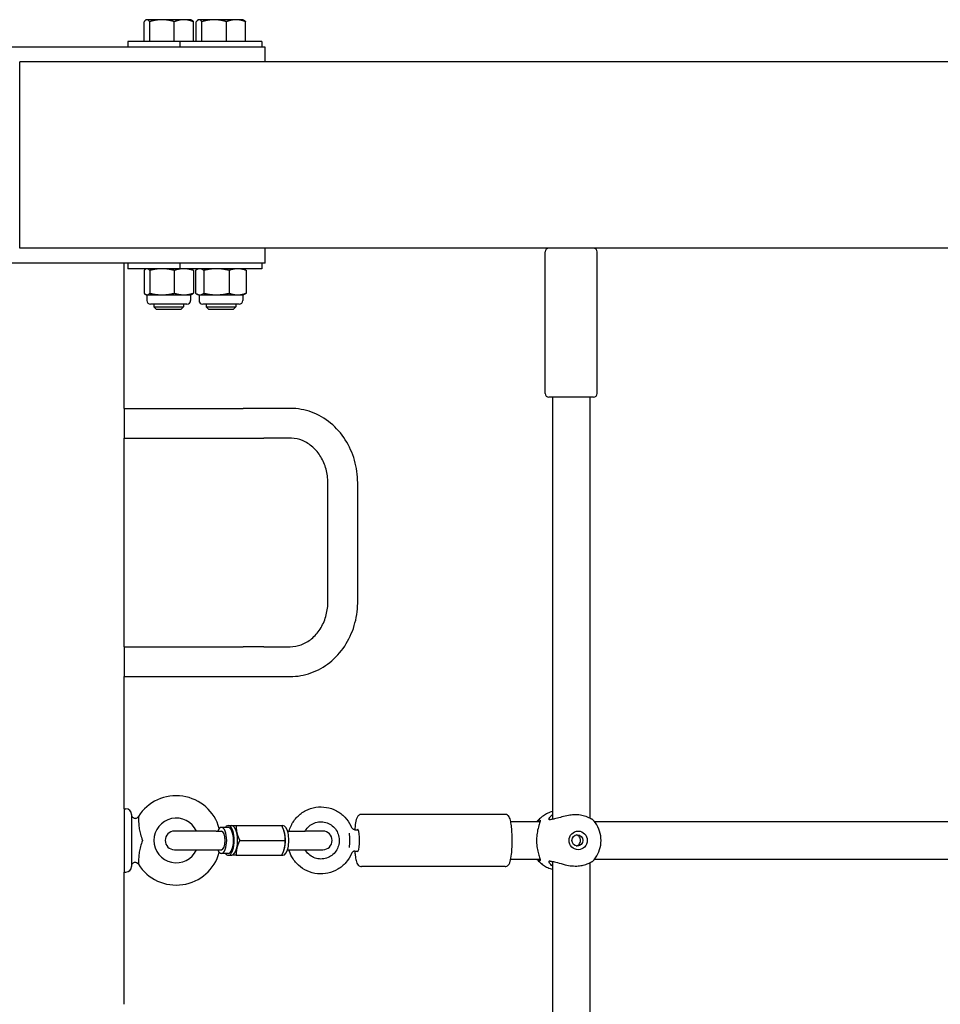
# Model space of a CAD drawing. Extents: x 0 to 1056, y 0 to 816.
# Drawn here: x 805 to 820, y 515 to 531 of the extents above; entities that cross this region are included whole.
import ezdxf

# ---------------------------------------------------------------- set-up
doc = ezdxf.new("R2010")
doc.units = 0
doc.header["$LTSCALE"] = 32
doc.header["$MEASUREMENT"] = 0
doc.layers.add('Visible (ANSI)', color=2, linetype='CONTINUOUS', lineweight=30)

msp = doc.modelspace()

# ---------------------------------------------------------------- linework, layer by layer
at = {"layer": 'Visible (ANSI)'}
for p, q in [((807.03882, 531.02316), (807.02975, 531.01793)), ((807.04767, 531.02316), (807.03882, 531.02316)), ((807.3009, 531.02316), (807.04767, 531.02316)), ((807.66704, 531.02316), (807.3009, 531.02316)), ((807.78882, 531.02316), (807.66704, 531.02316)), ((807.78882, 531.02316), (807.79788, 531.01793)), ((807.91382, 531.02316), (807.90475, 531.01793)), ((807.92267, 531.02316), (807.91382, 531.02316)), ((808.1759, 531.02316), (807.92267, 531.02316)), ((808.54204, 531.02316), (808.1759, 531.02316)), ((808.66382, 531.02316), (808.54204, 531.02316)), ((808.66382, 531.02316), (808.67288, 531.01793)), ((807.0009, 530.65916), (807.0009, 530.98967)), ((807.09444, 530.65916), (807.09444, 530.98967)), ((807.50736, 530.65916), (807.50736, 530.98967)), ((807.82673, 530.65916), (807.82673, 530.98967)), ((807.8759, 530.65916), (807.8759, 530.98967)), ((807.96944, 530.65916), (807.96944, 530.98967)), ((808.38236, 530.65916), (808.38236, 530.98967)), ((808.70173, 530.65916), (808.70173, 530.98967)), ((808.5719, 530.56416), (801.25573, 530.56416)), ((807.60132, 530.65916), (806.72632, 530.65916)), ((806.72632, 530.65916), (806.72632, 530.56416)), ((808.97632, 530.65916), (807.60132, 530.65916)), ((807.60132, 530.65916), (807.60132, 530.56416)), ((807.92267, 530.65916), (807.8759, 530.65916)), ((807.91382, 530.65916), (807.91382, 530.65916)), ((807.96944, 530.65916), (807.92267, 530.65916)), ((808.1759, 530.65916), (807.96944, 530.65916)), ((808.38236, 530.65916), (808.1759, 530.65916)), ((808.54204, 530.65916), (808.38236, 530.65916)), ((808.70173, 530.65916), (808.54204, 530.65916)), ((809.0336, 530.56416), (808.5719, 530.56416)), ((808.66382, 530.65916), (808.66382, 530.65916)), ((808.97632, 530.65916), (808.97632, 530.56416)), ((809.0336, 530.31416), (809.0336, 530.56416)), ((852.91382, 530.31416), (804.91382, 530.31416)), ((804.91382, 527.18916), (804.91382, 530.31416)), ((852.91382, 527.18916), (804.91382, 527.18916)), ((809.0336, 526.93916), (809.0336, 527.18916)), ((813.72632, 524.75166), (813.72632, 527.12666)), ((814.60132, 524.75166), (814.60132, 527.12666)), ((808.5719, 526.93916), (801.25573, 526.93916)), ((806.66382, 524.50166), (806.66382, 526.93916)), ((806.72632, 526.93916), (806.72632, 526.84416)), ((807.60132, 526.93916), (807.60132, 526.84416)), ((809.0336, 526.93916), (808.5719, 526.93916)), ((808.97632, 526.93916), (808.97632, 526.84416)), ((807.60132, 526.84416), (806.72632, 526.84416)), ((807.0009, 526.81711), (807.0009, 526.43321)), ((807.03882, 526.84416), (807.02975, 526.83993)), ((807.09444, 526.81711), (807.09444, 526.43321)), ((807.50736, 526.81711), (807.50736, 526.43321)), ((808.97632, 526.84416), (807.60132, 526.84416)), ((807.78882, 526.84416), (807.79788, 526.83993)), ((807.82673, 526.81711), (807.82673, 526.43321)), ((807.86441, 526.81711), (807.86441, 526.43321)), ((807.91382, 526.84416), (807.89325, 526.83457)), ((808.00221, 526.81711), (808.00221, 526.43321)), ((808.42662, 526.81711), (808.42662, 526.43321)), ((808.66382, 526.84416), (808.68438, 526.83457)), ((808.71322, 526.81711), (808.71322, 526.43321)), ((807.03882, 526.40616), (807.02975, 526.41039)), ((807.03882, 526.40616), (807.04767, 526.40616)), ((807.04663, 526.40616), (807.04663, 526.31241)), ((807.04767, 526.40616), (807.3009, 526.40616)), ((807.3009, 526.40616), (807.66704, 526.40616)), ((807.66704, 526.40616), (807.78882, 526.40616)), ((807.781, 526.40616), (807.781, 526.31241)), ((807.78882, 526.40616), (807.79788, 526.41039)), ((807.91382, 526.40616), (807.89325, 526.41575)), ((807.91382, 526.40616), (807.93331, 526.40616)), ((807.92163, 526.40616), (807.92163, 526.31241)), ((807.93331, 526.40616), (808.21442, 526.40616)), ((808.21442, 526.40616), (808.56992, 526.40616)), ((808.56992, 526.40616), (808.66382, 526.40616)), ((808.656, 526.40616), (808.656, 526.31241)), ((808.66382, 526.40616), (808.68438, 526.41575)), ((807.7185, 526.24991), (807.10913, 526.24991)), ((807.16382, 526.24991), (807.16382, 526.20493)), ((807.66382, 526.24991), (807.66382, 526.20493)), ((808.5935, 526.24991), (807.98413, 526.24991)), ((808.03882, 526.24991), (808.03882, 526.20493)), ((808.53882, 526.24991), (808.53882, 526.20493)), ((807.16382, 526.20493), (807.66382, 526.20493)), ((807.211, 526.15916), (807.16382, 526.20493)), ((807.61663, 526.15916), (807.211, 526.15916)), ((807.61663, 526.15916), (807.66382, 526.20493)), ((808.03882, 526.20493), (808.53882, 526.20493)), ((808.086, 526.15916), (808.03882, 526.20493)), ((808.49163, 526.15916), (808.086, 526.15916)), ((808.49163, 526.15916), (808.53882, 526.20493)), ((814.53882, 524.68916), (813.78882, 524.68916)), ((813.85132, 524.68916), (813.85132, 517.60617)), ((814.47632, 524.68916), (814.47632, 517.62511)), ((806.66382, 524.50166), (806.66382, 524.00166)), ((806.66382, 524.50166), (808.66382, 524.50166)), ((809.0094, 524.50166), (808.66382, 524.50166)), ((809.45058, 524.50166), (809.0094, 524.50166)), ((806.66382, 520.50166), (806.66382, 524.00166)), ((806.66382, 524.00166), (808.66382, 524.00166)), ((808.66382, 524.00166), (809.0094, 524.00166)), ((809.45058, 524.00166), (809.0094, 524.00166)), ((810.08293, 521.25166), (810.08293, 523.25166)), ((810.58293, 521.25166), (810.58293, 523.25166)), ((806.66382, 520.50166), (806.66382, 520.00166)), ((806.66382, 520.50166), (808.66382, 520.50166)), ((809.0094, 520.50166), (808.66382, 520.50166)), ((809.0094, 520.50166), (809.45058, 520.50166)), ((806.66382, 517.78291), (806.66382, 520.00166)), ((806.66382, 520.00166), (808.66382, 520.00166)), ((808.66382, 520.00166), (809.0094, 520.00166)), ((809.0094, 520.00166), (809.45058, 520.00166)), ((806.66382, 517.78291), (806.66382, 516.72041)), ((806.66382, 517.78291), (806.69507, 517.78291)), ((806.66382, 517.78291), (806.66382, 516.72041)), ((806.66382, 517.78291), (806.69507, 517.78291)), ((806.78882, 517.68916), (806.78882, 516.81416)), ((806.78882, 517.68916), (806.78882, 516.81416)), ((813.05528, 517.68916), (810.64582, 517.68916)), ((808.41202, 517.47041), (808.29756, 517.47041)), ((808.41202, 517.50166), (808.46925, 517.50166)), ((808.54771, 517.50166), (809.30802, 517.50166)), ((809.30802, 517.50166), (809.32768, 517.50166)), ((813.64139, 517.56416), (813.15055, 517.56416)), ((824.77674, 517.56416), (814.55645, 517.56416)), ((808.21172, 517.40791), (807.51074, 517.40791)), ((808.21172, 517.40791), (808.29756, 517.40791)), ((809.34686, 517.41405), (809.3459, 517.41682)), ((809.40612, 517.40791), (809.69967, 517.40791)), ((809.9987, 517.40791), (809.69967, 517.40791)), ((810.53564, 517.43166), (810.59198, 517.43166)), ((808.60573, 517.25166), (809.36604, 517.25166)), ((807.51074, 517.09541), (808.21172, 517.09541)), ((808.21172, 517.09541), (808.29756, 517.09541)), ((808.41202, 517.03291), (808.29756, 517.03291)), ((808.41202, 517.00166), (808.46925, 517.00166)), ((808.54771, 517.00166), (809.30802, 517.00166)), ((809.30802, 517.00166), (809.32768, 517.00166)), ((809.34686, 517.08927), (809.3459, 517.0865)), ((809.40612, 517.09541), (809.69967, 517.09541)), ((809.69967, 517.09541), (809.9987, 517.09541)), ((810.53564, 517.07166), (810.59198, 517.07166)), ((813.05528, 516.81416), (810.64582, 516.81416)), ((813.15055, 516.93916), (813.64139, 516.93916)), ((813.85132, 516.89716), (813.85132, 507.60617)), ((814.47632, 516.87821), (814.47632, 507.62511)), ((814.55645, 516.93916), (824.77674, 516.93916)), ((806.66382, 514.50166), (806.66382, 516.72041)), ((806.66382, 516.72041), (806.69507, 516.72041)), ((806.66382, 516.72041), (806.69507, 516.72041))]:
    msp.add_line(p, q, dxfattribs=at)
for centre, radius, start, end in [((813.78882, 527.12666), 0.0625, 90, 180), ((814.53882, 527.12666), 0.0625, 0, 90), ((807.10913, 526.31241), 0.0625, 180, 270), ((807.7185, 526.31241), 0.0625, 270, 0), ((807.98413, 526.31241), 0.0625, 180, 270), ((808.5935, 526.31241), 0.0625, 270, 0), ((813.78882, 524.75166), 0.0625, 180, 270), ((814.53882, 524.75166), 0.0625, 270, 0), ((807.53882, 517.25166), 0.75, 15.44667, 147.795772), ((807.53882, 517.25166), 0.75, 15.44667, 147.795772), ((806.69507, 517.68916), 0.09375, 0, 90), ((806.69507, 517.68916), 0.09375, 0, 90), ((807.53882, 517.25166), 0.375, 24.624318, 335.375682), ((807.53882, 517.25166), 0.375, 24.624318, 335.375682), ((807.51074, 517.25166), 0.15625, 90, 270), ((809.9987, 517.25166), 0.15625, 270, 90), ((807.53882, 517.25166), 0.75, 212.204228, 344.55333), ((807.53882, 517.25166), 0.75, 212.204228, 344.55333), ((806.69507, 516.81416), 0.09375, 270, 0), ((806.69507, 516.81416), 0.09375, 270, 0)]:
    msp.add_arc(centre, radius, start, end, dxfattribs=at)
for centre, major_axis, ratio, start_param, end_param in [((808.29756, 517.25166), (0, 0.21875), 0.40194778, 2.36639928, 7.05837868), ((808.41202, 517.25166), (0, -0.25), 0.40194778, 5.7778248, 9.93013847), ((808.41202, 517.25166), (0, -0.21875), 0.40194778, 0, 3.14159265), ((808.46925, 517.25166), (0, 0.25), 0.40194778, 5.23598776, 6.28318531), ((809.32768, 517.25166), (0, 0.25), 0.40194778, 3.14159265, 6.28318531), ((810.58404, 517.25166), (0, 0.1875), 0.15126082, 2.85779854, 6.56697942), ((808.29756, 517.25166), (0, -0.15625), 0.40194778, 0, 3.14159265), ((808.46925, 517.25166), (0, -0.25), 0.40194778, 1.04719755, 2.0943951), ((809.27045, 517.25166), (0, -0.25), 0.40194778, 2.0943951, 2.27779142), ((809.27045, 517.25166), (0, -0.25), 0.40194778, 1.04719755, 2.0943951), ((810.42341, 517.25166), (0, -0.18), 0.15126082, 0.83601178, 2.30558088), ((808.46925, 517.25166), (0, -0.25), 0.40194778, 0, 1.04719755), ((809.27045, 517.25166), (0, -0.25), 0.40194778, 0.86380123, 1.04719755)]:
    msp.add_ellipse(centre, major_axis=major_axis, ratio=ratio, start_param=start_param, end_param=end_param, dxfattribs=at)
for centre, major_axis in [((814.28182, 517.25166), (0, 0.15625)), ((814.2687, 517.25166), (0, 0.09375))]:
    msp.add_ellipse(centre, major_axis=major_axis, ratio=0.97774928, dxfattribs=at)
for points, weights in [([(807.04767, 531.02316), (807.02596, 531.02316), (807.0009, 530.98967)], [1, 1.0379548493, 1]), ([(807.09444, 530.98967), (807.06938, 531.02316), (807.04767, 531.02316)], [1, 1.0379548493, 1]), ([(807.3009, 531.02316), (807.20508, 531.02316), (807.09444, 530.98967)], [1, 1.0379548493, 1]), ([(807.50736, 530.98967), (807.39672, 531.02316), (807.3009, 531.02316)], [1, 1.0379548493, 1]), ([(807.66704, 531.02316), (807.59293, 531.02316), (807.50736, 530.98967)], [1, 1.0379548493, 1]), ([(807.82673, 530.98967), (807.74116, 531.02316), (807.66704, 531.02316)], [1, 1.0379548493, 1]), ([(807.79788, 531.01793), (807.81144, 531.0101), (807.82673, 530.98967)], [1.0182023556, 1.02281263189, 1]), ([(807.92267, 531.02316), (807.90096, 531.02316), (807.8759, 530.98967)], [1, 1.0379548493, 1]), ([(807.96944, 530.98967), (807.94438, 531.02316), (807.92267, 531.02316)], [1, 1.0379548493, 1]), ([(808.1759, 531.02316), (808.08008, 531.02316), (807.96944, 530.98967)], [1, 1.0379548493, 1]), ([(808.38236, 530.98967), (808.27172, 531.02316), (808.1759, 531.02316)], [1, 1.0379548493, 1]), ([(808.54204, 531.02316), (808.46793, 531.02316), (808.38236, 530.98967)], [1, 1.0379548493, 1]), ([(808.70173, 530.98967), (808.61616, 531.02316), (808.54204, 531.02316)], [1, 1.0379548493, 1]), ([(808.67288, 531.01793), (808.68644, 531.0101), (808.70173, 530.98967)], [1.0182023556, 1.02281263189, 1]), ([(807.04767, 526.84416), (807.02596, 526.84416), (807.0009, 526.81711)], [1, 1.0379548493, 1]), ([(807.09444, 526.81711), (807.06938, 526.84416), (807.04767, 526.84416)], [1, 1.0379548493, 1]), ([(807.3009, 526.84416), (807.20508, 526.84416), (807.09444, 526.81711)], [1, 1.0379548493, 1]), ([(807.50736, 526.81711), (807.39672, 526.84416), (807.3009, 526.84416)], [1, 1.0379548493, 1]), ([(807.66704, 526.84416), (807.59293, 526.84416), (807.50736, 526.81711)], [1, 1.0379548493, 1]), ([(807.82673, 526.81711), (807.74116, 526.84416), (807.66704, 526.84416)], [1, 1.0379548493, 1]), ([(807.79788, 526.83993), (807.81144, 526.83361), (807.82673, 526.81711)], [1.0182023556, 1.02281263189, 1]), ([(807.93331, 526.84416), (807.90134, 526.84416), (807.86441, 526.81711)], [1, 1.0379548493, 1]), ([(808.00221, 526.81711), (807.96529, 526.84416), (807.93331, 526.84416)], [1, 1.0379548493, 1]), ([(808.21442, 526.84416), (808.11593, 526.84416), (808.00221, 526.81711)], [1, 1.0379548493, 1]), ([(808.42662, 526.81711), (808.3129, 526.84416), (808.21442, 526.84416)], [1, 1.0379548493, 1]), ([(808.56992, 526.84416), (808.50341, 526.84416), (808.42662, 526.81711)], [1, 1.0379548493, 1]), ([(808.71322, 526.81711), (808.63643, 526.84416), (808.56992, 526.84416)], [1, 1.0379548493, 1]), ([(808.68438, 526.83457), (808.69815, 526.82815), (808.71322, 526.81711)], [1.01820617086, 1.01515166843, 1]), ([(807.0009, 526.43321), (807.02596, 526.40616), (807.04767, 526.40616)], [1, 1.0379548493, 1]), ([(807.04767, 526.40616), (807.06938, 526.40616), (807.09444, 526.43321)], [1, 1.0379548493, 1]), ([(807.09444, 526.43321), (807.20508, 526.40616), (807.3009, 526.40616)], [1, 1.0379548493, 1]), ([(807.3009, 526.40616), (807.39672, 526.40616), (807.50736, 526.43321)], [1, 1.0379548493, 1]), ([(807.50736, 526.43321), (807.59293, 526.40616), (807.66704, 526.40616)], [1, 1.0379548493, 1]), ([(807.66704, 526.40616), (807.74116, 526.40616), (807.82673, 526.43321)], [1, 1.0379548493, 1]), ([(807.82673, 526.43321), (807.81144, 526.41671), (807.79788, 526.41039)], [1, 1.02281263189, 1.0182023556]), ([(807.86441, 526.43321), (807.90134, 526.40616), (807.93331, 526.40616)], [1, 1.0379548493, 1]), ([(807.93331, 526.40616), (807.96529, 526.40616), (808.00221, 526.43321)], [1, 1.0379548493, 1]), ([(808.00221, 526.43321), (808.11593, 526.40616), (808.21442, 526.40616)], [1, 1.0379548493, 1]), ([(808.21442, 526.40616), (808.3129, 526.40616), (808.42662, 526.43321)], [1, 1.0379548493, 1]), ([(808.42662, 526.43321), (808.50341, 526.40616), (808.56992, 526.40616)], [1, 1.0379548493, 1]), ([(808.56992, 526.40616), (808.63643, 526.40616), (808.71322, 526.43321)], [1, 1.0379548493, 1]), ([(808.71322, 526.43321), (808.69815, 526.42217), (808.68438, 526.41575)], [1, 1.01515166843, 1.01820617086]), ([(808.46925, 517.50166), (808.49617, 517.50166), (808.54771, 517.50166)], [1, 1.0379548493, 1]), ([(808.54771, 517.50166), (808.54281, 517.43467), (808.55627, 517.37666)], [1, 1.0379548493, 1]), ([(809.35748, 517.37666), (809.34401, 517.43467), (809.30802, 517.50166)], [1, 1.0379548493, 1]), ([(808.55627, 517.37666), (808.56974, 517.31865), (808.60573, 517.25166)], [1, 1.0379548493, 1]), ([(809.36604, 517.25166), (809.37094, 517.31865), (809.35748, 517.37666)], [1, 1.0379548493, 1]), ([(808.55627, 517.12666), (808.54281, 517.06865), (808.54771, 517.00166)], [1, 1.0379548493, 1]), ([(808.60573, 517.25166), (808.56974, 517.18467), (808.55627, 517.12666)], [1, 1.0379548493, 1]), ([(809.30802, 517.00166), (809.34401, 517.06865), (809.35748, 517.12666)], [1, 1.0379548493, 1]), ([(809.35748, 517.12666), (809.37094, 517.18467), (809.36604, 517.25166)], [1, 1.0379548493, 1]), ([(808.54771, 517.00166), (808.49617, 517.00166), (808.46925, 517.00166)], [1, 1.0379548493, 1])]:
    msp.add_rational_spline(points, weights, degree=2, dxfattribs=at)
for points, knots in [([(810.58293, 523.25166), (810.58293, 523.37948), (810.56512, 523.5073), (810.49501, 523.75186), (810.4427, 523.86859), (810.30707, 524.08015), (810.22374, 524.17495), (810.03252, 524.3324), (809.92462, 524.39497), (809.6967, 524.4789), (809.57701, 524.50088), (809.45494, 524.50165), (809.45276, 524.50166), (809.45058, 524.50166)], [4.71238898, 4.71238898, 4.71238898, 4.71238898, 5.02654825, 5.02654825, 5.34070751, 5.34070751, 5.65486678, 5.65486678, 5.96902604, 5.96902604, 6.27757889, 6.27757889, 6.28318531, 6.28318531, 6.28318531, 6.28318531]), ([(810.08293, 523.25166), (810.08293, 523.32942), (810.07255, 523.40716), (810.03232, 523.55489), (810.00241, 523.62481), (809.92635, 523.75077), (809.87996, 523.80649), (809.77576, 523.89891), (809.71777, 523.93513), (809.59723, 523.98497), (809.53468, 523.99869), (809.46485, 524.00152), (809.45771, 524.00166), (809.45058, 524.00166)], [4.71238898, 4.71238898, 4.71238898, 4.71238898, 5.01169118, 5.01169118, 5.31251848, 5.31251848, 5.61914452, 5.61914452, 5.93330378, 5.93330378, 6.24746305, 6.24746305, 6.28318531, 6.28318531, 6.28318531, 6.28318531]), ([(809.45058, 520.00166), (809.5689, 520.00166), (809.68715, 520.02232), (809.91226, 520.10249), (810.01889, 520.16241), (810.21068, 520.31525), (810.29541, 520.40869), (810.43406, 520.61806), (810.48801, 520.73397), (810.5615, 520.97741), (810.58106, 521.10493), (810.58289, 521.23905), (810.58293, 521.24535), (810.58293, 521.25166)], [3.14159265, 3.14159265, 3.14159265, 3.14159265, 3.44608568, 3.44608568, 3.75440984, 3.75440984, 4.06856911, 4.06856911, 4.38272837, 4.38272837, 4.69688764, 4.69688764, 4.71238898, 4.71238898, 4.71238898, 4.71238898]), ([(809.45058, 520.50166), (809.51331, 520.50166), (809.57608, 520.51283), (809.69762, 520.55758), (809.7564, 520.59126), (809.8642, 520.68002), (809.91314, 520.73514), (809.9939, 520.86111), (810.026, 520.93157), (810.06957, 521.08017), (810.08144, 521.15806), (810.08289, 521.2414), (810.08293, 521.24653), (810.08293, 521.25166)], [3.14159265, 3.14159265, 3.14159265, 3.14159265, 3.45575192, 3.45575192, 3.76991118, 3.76991118, 4.08407045, 4.08407045, 4.39156258, 4.39156258, 4.69263423, 4.69263423, 4.71238898, 4.71238898, 4.71238898, 4.71238898]), ([(809.43071, 517.40791), (809.43965, 517.43913), (809.45129, 517.46957), (809.4916, 517.55275), (809.52641, 517.60248), (809.60979, 517.68829), (809.6583, 517.72439), (809.76409, 517.77929), (809.82131, 517.79812), (809.93869, 517.81666), (809.99881, 517.81638), (810.11591, 517.79681), (810.17287, 517.77751), (810.27796, 517.72184), (810.32605, 517.68545), (810.40856, 517.59924), (810.44292, 517.54939), (810.47282, 517.48663), (810.47677, 517.47777), (810.48049, 517.4688)], [6.56535001, 6.56535001, 6.56535001, 6.56535001, 6.73905803, 6.73905803, 7.05995867, 7.05995867, 7.38000435, 7.38000435, 7.69916243, 7.69916243, 8.01776254, 8.01776254, 8.3363712, 8.3363712, 8.65554988, 8.65554988, 8.97561753, 8.97561753, 9.02754566, 9.02754566, 9.02754566, 9.02754566]), ([(806.78882, 517.68467), (806.78882, 517.68199), (806.78899, 517.6793), (806.79021, 517.66992), (806.79221, 517.66326), (806.79817, 517.6511), (806.8022, 517.64543), (806.81174, 517.63582), (806.81738, 517.63175), (806.8295, 517.62571), (806.83615, 517.62367), (806.84956, 517.62183), (806.85651, 517.62202), (806.86981, 517.62459), (806.87633, 517.627), (806.88818, 517.63374), (806.89365, 517.63818), (806.9004, 517.64584), (806.90242, 517.64854), (806.9042, 517.65136)], [0, 0, 0, 0, 0.020464931, 0.020464931, 0.072067053, 0.072067053, 0.123669175, 0.123669175, 0.175271298, 0.175271298, 0.226873386, 0.226873386, 0.278476437, 0.278476437, 0.330052895, 0.330052895, 0.382359283, 0.382359283, 0.407838895, 0.407838895, 0.407838895, 0.407838895]), ([(806.78882, 517.68467), (806.78882, 517.68199), (806.78899, 517.6793), (806.79021, 517.66992), (806.79221, 517.66326), (806.79817, 517.6511), (806.8022, 517.64543), (806.81174, 517.63582), (806.81738, 517.63175), (806.8295, 517.62571), (806.83615, 517.62367), (806.84956, 517.62183), (806.85651, 517.62202), (806.86981, 517.62459), (806.87633, 517.627), (806.88818, 517.63374), (806.89365, 517.63818), (806.9004, 517.64584), (806.90242, 517.64854), (806.9042, 517.65136)], [0, 0, 0, 0, 0.020464931, 0.020464931, 0.072067053, 0.072067053, 0.123669175, 0.123669175, 0.175271298, 0.175271298, 0.226873386, 0.226873386, 0.278476437, 0.278476437, 0.330052895, 0.330052895, 0.382359283, 0.382359283, 0.407838895, 0.407838895, 0.407838895, 0.407838895]), ([(806.9042, 517.65136), (806.90422, 517.6514), (806.90425, 517.65144), (806.90453, 517.65185), (806.90476, 517.652), (806.90562, 517.65161), (806.90592, 517.64873), (806.90629, 517.63801), (806.9063, 517.62882), (806.90668, 517.59733), (806.90721, 517.57084), (806.91163, 517.50848), (806.91488, 517.47781), (806.92855, 517.39017), (806.9445, 517.32222), (806.97606, 517.25222), (806.97619, 517.25194), (806.97632, 517.25166)], [-0.002316133, -0.002316133, -0.002316133, -0.002316133, 0, 0, 0.026969301, 0.026969301, 0.116439931, 0.116439931, 0.227450146, 0.227450146, 0.398277926, 0.398277926, 0.543565343, 0.543565343, 0.816107232, 0.816107232, 0.817193169, 0.817193169, 0.817193169, 0.817193169]), ([(806.9042, 517.65136), (806.90422, 517.6514), (806.90425, 517.65144), (806.90453, 517.65185), (806.90476, 517.652), (806.90562, 517.65161), (806.90592, 517.64873), (806.90629, 517.63801), (806.9063, 517.62882), (806.90668, 517.59733), (806.90721, 517.57084), (806.91163, 517.50848), (806.91488, 517.47781), (806.92855, 517.39017), (806.9445, 517.32222), (806.97606, 517.25222), (806.97619, 517.25194), (806.97632, 517.25166)], [-0.002316133, -0.002316133, -0.002316133, -0.002316133, 0, 0, 0.026969301, 0.026969301, 0.116439931, 0.116439931, 0.227450146, 0.227450146, 0.398277926, 0.398277926, 0.543565343, 0.543565343, 0.816107233, 0.816107233, 0.81719317, 0.81719317, 0.81719317, 0.81719317]), ([(810.64582, 517.68916), (810.63617, 517.68916), (810.62664, 517.68705), (810.60975, 517.68016), (810.60275, 517.67528), (810.58931, 517.66354), (810.58422, 517.6567), (810.57014, 517.63464), (810.56497, 517.61993), (810.55039, 517.57043), (810.54347, 517.52971), (810.53629, 517.46535), (810.53473, 517.44883), (810.53336, 517.43171)], [1.57079633, 1.57079633, 1.57079633, 1.57079633, 1.63244677, 1.63244677, 1.70218825, 1.70218825, 1.80348839, 1.80348839, 2.045178, 2.045178, 2.50634683, 2.50634683, 2.65586477, 2.65586477, 2.65586477, 2.65586477]), ([(813.05528, 516.81416), (813.06493, 516.81416), (813.07446, 516.81627), (813.09136, 516.82317), (813.09835, 516.82804), (813.11179, 516.83978), (813.11688, 516.84663), (813.13096, 516.86869), (813.13613, 516.88339), (813.15071, 516.93289), (813.15763, 516.97362), (813.16704, 517.05804), (813.17005, 517.09782), (813.17385, 517.1802), (813.17469, 517.22264), (813.17425, 517.30686), (813.17298, 517.34863), (813.16843, 517.42797), (813.16514, 517.46549), (813.15655, 517.53385), (813.15127, 517.56424), (813.1407, 517.60559), (813.13633, 517.61948), (813.12571, 517.64306), (813.12051, 517.65316), (813.1063, 517.66853), (813.10139, 517.67303), (813.08667, 517.68262), (813.07538, 517.68745), (813.0602, 517.68903), (813.05774, 517.68916), (813.05528, 517.68916)], [4.71238898, 4.71238898, 4.71238898, 4.71238898, 4.77403942, 4.77403942, 4.8437809, 4.8437809, 4.94508105, 4.94508105, 5.18677066, 5.18677066, 5.64793948, 5.64793948, 5.98784283, 5.98784283, 6.31753328, 6.31753328, 6.64543157, 6.64543157, 6.97616668, 6.97616668, 7.31982444, 7.31982444, 7.52982894, 7.52982894, 7.69190529, 7.69190529, 7.7556943, 7.7556943, 7.83826279, 7.83826279, 7.85398163, 7.85398163, 7.85398163, 7.85398163]), ([(813.85132, 517.73613), (813.83694, 517.73242), (813.82273, 517.72805), (813.78239, 517.71363), (813.75685, 517.70194), (813.70816, 517.67445), (813.68502, 517.65863), (813.64175, 517.62338), (813.62163, 517.60394), (813.60329, 517.58297)], [3.388793416, 3.388793416, 3.388793416, 3.388793416, 3.477944705, 3.477944705, 3.646120731, 3.646120731, 3.814296756, 3.814296756, 3.982472782, 3.982472782, 3.982472782, 3.982472782]), ([(813.82012, 517.60037), (813.81455, 517.59803), (813.80977, 517.59651), (813.8024, 517.59536), (813.79962, 517.59549), (813.7947, 517.5973), (813.79297, 517.59938), (813.79046, 517.60992), (813.79508, 517.62321), (813.81539, 517.65297), (813.83071, 517.66943), (813.85132, 517.68509)], [0.00049877, 0.00049877, 0.00049877, 0.00049877, 0.12415121, 0.12415121, 0.22984222, 0.22984222, 0.36473504, 0.36473504, 0.70334933, 0.70334933, 1.02483466, 1.02483466, 1.02483466, 1.02483466]), ([(814.5177, 517.60598), (814.5145, 517.60664), (814.51013, 517.6084), (814.49788, 517.61417), (814.48947, 517.61856), (814.45739, 517.63456), (814.42726, 517.64855), (814.36117, 517.66831), (814.32865, 517.67518), (814.2755, 517.68045), (814.25773, 517.68139), (814.22193, 517.68161), (814.20413, 517.68095), (814.15477, 517.67711), (814.12361, 517.67246), (814.05432, 517.65848), (814.01736, 517.64831), (813.94722, 517.62785), (813.91429, 517.61759), (813.87838, 517.6099), (813.87134, 517.60861), (813.85908, 517.60686), (813.85377, 517.6063), (813.84868, 517.60598)], [0.00052472, 0.00052472, 0.00052472, 0.00052472, 0.14696201, 0.14696201, 0.32494389, 0.32494389, 0.7153739, 0.7153739, 1.01194927, 1.01194927, 1.15394378, 1.15394378, 1.29080104, 1.29080104, 1.53080678, 1.53080678, 1.83993377, 1.83993377, 2.17087714, 2.17087714, 2.25581491, 2.25581491, 2.32546393, 2.32546393, 2.32546393, 2.32546393]), ([(809.69996, 517.40791), (809.70573, 517.41806), (809.71205, 517.42787), (809.73834, 517.46405), (809.76199, 517.48758), (809.81545, 517.52604), (809.84529, 517.54089), (809.90819, 517.56036), (809.94125, 517.56492), (810.00718, 517.56319), (810.04004, 517.55688), (810.10209, 517.53399), (810.13128, 517.51745), (810.18291, 517.47587), (810.20539, 517.45089), (810.24136, 517.39508), (810.2549, 517.3643), (810.27174, 517.30007), (810.27508, 517.26664), (810.27129, 517.20045), (810.26418, 517.16769), (810.24023, 517.10605), (810.22338, 517.07718), (810.18159, 517.02616), (810.15662, 517.00405), (810.10101, 516.9688), (810.07034, 516.95573), (810.00638, 516.94003), (809.97309, 516.93745), (809.90735, 516.94312), (809.87491, 516.95138), (809.8143, 516.97793), (809.78613, 516.99617), (809.73718, 517.04059), (809.71631, 517.06664), (809.69996, 517.09541)], [0.5216008, 0.5216008, 0.5216008, 0.5216008, 0.63382601, 0.63382601, 0.95271758, 0.95271758, 1.27380957, 1.27380957, 1.59677358, 1.59677358, 1.92039836, 1.92039836, 2.24311927, 2.24311927, 2.56383464, 2.56383464, 2.88237289, 2.88237289, 3.19939363, 3.19939363, 3.51602057, 3.51602057, 3.83347731, 3.83347731, 4.15275265, 4.15275265, 4.4742394, 4.4742394, 4.79743514, 4.79743514, 5.12100859, 5.12100859, 5.44342088, 5.44342088, 5.76158451, 5.76158451, 5.76158451, 5.76158451]), ([(810.53564, 517.43166), (810.53291, 517.43166), (810.52973, 517.43185), (810.52242, 517.43307), (810.51827, 517.43412), (810.50941, 517.43765), (810.50471, 517.44017), (810.49582, 517.44677), (810.49168, 517.45085), (810.48493, 517.45966), (810.48233, 517.46436), (810.48049, 517.4688)], [4.2581157434, 4.2581157434, 4.2581157434, 4.2581157434, 4.2714276617, 4.2714276617, 4.2847395801, 4.2847395801, 4.2980514984, 4.2980514984, 4.3113634168, 4.3113634168, 4.3246753351, 4.3246753351, 4.3246753351, 4.3246753351]), ([(813.61479, 517.59125), (813.62059, 517.5936), (813.6256, 517.595), (813.63348, 517.59581), (813.63648, 517.59539), (813.64188, 517.59251), (813.64357, 517.58931), (813.6451, 517.57272), (813.63807, 517.55135), (813.62032, 517.49514), (813.61007, 517.46181), (813.59478, 517.39093), (813.58915, 517.35625), (813.58465, 517.30285), (813.58376, 517.28662), (813.58324, 517.26402), (813.58316, 517.25784), (813.58316, 517.25166)], [0.00049662, 0.00049662, 0.00049662, 0.00049662, 0.13636195, 0.13636195, 0.25950804, 0.25950804, 0.43069244, 0.43069244, 0.86543156, 0.86543156, 1.2477785, 1.2477785, 1.54563406, 1.54563406, 1.67207345, 1.67207345, 1.71962627, 1.71962627, 1.71962627, 1.71962627]), ([(813.59843, 517.57596), (813.60047, 517.57966), (813.60286, 517.5828), (813.60832, 517.58791), (813.61139, 517.58987), (813.61479, 517.59125)], [0.000145682, 0.000145682, 0.000145682, 0.000145682, 0.080212337, 0.080212337, 0.159782723, 0.159782723, 0.159782723, 0.159782723]), ([(813.84868, 517.60598), (813.84291, 517.60563), (813.83765, 517.60501), (813.82806, 517.60316), (813.82378, 517.60192), (813.82012, 517.60037)], [0.000146813, 0.000146813, 0.000146813, 0.000146813, 0.079215351, 0.079215351, 0.160736274, 0.160736274, 0.160736274, 0.160736274]), ([(814.52069, 516.8987), (814.55742, 516.93597), (814.58814, 516.979), (814.63487, 517.07226), (814.65089, 517.12247), (814.6669, 517.22534), (814.6669, 517.27798), (814.65089, 517.38085), (814.63487, 517.43106), (814.58814, 517.52432), (814.55742, 517.56735), (814.52069, 517.60462)], [0.78142691, 0.78142691, 0.78142691, 0.78142691, 1.09717468, 1.09717468, 1.41292244, 1.41292244, 1.72867021, 1.72867021, 2.04441798, 2.04441798, 2.36016575, 2.36016575, 2.36016575, 2.36016575]), ([(814.25028, 517.15985), (814.25591, 517.16104), (814.26146, 517.16278), (814.27776, 517.16988), (814.28764, 517.17708), (814.30312, 517.19366), (814.30977, 517.20415), (814.31859, 517.22723), (814.32076, 517.23981), (814.32076, 517.26351), (814.31859, 517.27609), (814.30977, 517.29917), (814.30312, 517.30967), (814.28764, 517.32624), (814.27776, 517.33344), (814.26146, 517.34054), (814.25591, 517.34228), (814.25028, 517.34348)], [0.407942424, 0.407942424, 0.407942424, 0.407942424, 0.451260871, 0.451260871, 0.541503913, 0.541503913, 0.631769786, 0.631769786, 0.722035659, 0.722035659, 0.812301533, 0.812301533, 0.902567406, 0.902567406, 0.992810447, 0.992810447, 1.036128894, 1.036128894, 1.036128894, 1.036128894]), ([(806.97632, 517.25166), (806.97619, 517.25138), (806.97606, 517.25111), (806.9445, 517.1811), (806.92855, 517.11315), (806.91488, 517.02551), (806.91163, 516.99485), (806.90721, 516.93249), (806.90668, 516.906), (806.9063, 516.8745), (806.90629, 516.86531), (806.90592, 516.85459), (806.90562, 516.85171), (806.90476, 516.85133), (806.90453, 516.85147), (806.90425, 516.85189), (806.90422, 516.85192), (806.9042, 516.85196)], [-0.0023224, -0.0023224, -0.0023224, -0.0023224, 0, 0, 0.58286165, 0.58286165, 0.89357522, 0.89357522, 1.25890974, 1.25890974, 1.49631764, 1.49631764, 1.6876607, 1.6876607, 1.7453376, 1.7453376, 1.75029091, 1.75029091, 1.75029091, 1.75029091]), ([(806.97632, 517.25166), (806.97619, 517.25138), (806.97606, 517.25111), (806.9445, 517.1811), (806.92855, 517.11315), (806.91488, 517.02551), (806.91163, 516.99485), (806.90721, 516.93249), (806.90668, 516.906), (806.9063, 516.8745), (806.90629, 516.86531), (806.90592, 516.85459), (806.90562, 516.85171), (806.90476, 516.85133), (806.90453, 516.85147), (806.90425, 516.85189), (806.90422, 516.85192), (806.9042, 516.85196)], [-0.0023224, -0.0023224, -0.0023224, -0.0023224, 0, 0, 0.58286165, 0.58286165, 0.89357522, 0.89357522, 1.25890974, 1.25890974, 1.49631764, 1.49631764, 1.6876607, 1.6876607, 1.7453376, 1.7453376, 1.75029091, 1.75029091, 1.75029091, 1.75029091]), ([(813.58316, 517.25166), (813.58316, 517.24434), (813.58326, 517.23702), (813.58393, 517.21269), (813.58494, 517.1959), (813.59001, 517.14009), (813.59627, 517.10396), (813.61106, 517.039), (813.61956, 517.01073), (813.63633, 516.95733), (813.64385, 516.93522), (813.64422, 516.91625), (813.64294, 516.9122), (813.63793, 516.90837), (813.63514, 516.90765), (813.62794, 516.90789), (813.62354, 516.90887), (813.61723, 516.91111), (813.61603, 516.91157), (813.61479, 516.91207)], [1.71962627, 1.71962627, 1.71962627, 1.71962627, 1.77593559, 1.77593559, 1.90718038, 1.90718038, 2.22177019, 2.22177019, 2.54716278, 2.54716278, 2.97101525, 2.97101525, 3.15674367, 3.15674367, 3.28297698, 3.28297698, 3.41062119, 3.41062119, 3.43969819, 3.43969819, 3.43969819, 3.43969819]), ([(810.48049, 517.03452), (810.45751, 516.9791), (810.42563, 516.92739), (810.34736, 516.83679), (810.30101, 516.79789), (810.19856, 516.73683), (810.14251, 516.71466), (810.02638, 516.68925), (809.96633, 516.68598), (809.84828, 516.69864), (809.7903, 516.71456), (809.68219, 516.76396), (809.63208, 516.79745), (809.54475, 516.87865), (809.50758, 516.92637), (809.45847, 517.01567), (809.44232, 517.05488), (809.43071, 517.09541)], [3.53882495, 3.53882495, 3.53882495, 3.53882495, 3.8598504, 3.8598504, 4.18006554, 4.18006554, 4.49937096, 4.49937096, 4.81803479, 4.81803479, 5.13659627, 5.13659627, 5.45563749, 5.45563749, 5.775535, 5.775535, 6.00102061, 6.00102061, 6.00102061, 6.00102061]), ([(810.53564, 517.07166), (810.53291, 517.07166), (810.52973, 517.07147), (810.52242, 517.07025), (810.51827, 517.0692), (810.50941, 517.06566), (810.5047, 517.06314), (810.4958, 517.05653), (810.49166, 517.05245), (810.48493, 517.04365), (810.48233, 517.03896), (810.48049, 517.03452)], [0.6171116497, 0.6171116497, 0.6171116497, 0.6171116497, 0.6304190427, 0.6304190427, 0.6437264356, 0.6437264356, 0.6570338286, 0.6570338286, 0.6703412216, 0.6703412216, 0.6836486146, 0.6836486146, 0.6836486146, 0.6836486146]), ([(810.53336, 517.07162), (810.53526, 517.04788), (810.53753, 517.02532), (810.54455, 516.96947), (810.54983, 516.93908), (810.56041, 516.89773), (810.56478, 516.88384), (810.57539, 516.86026), (810.58059, 516.85016), (810.59481, 516.83479), (810.59971, 516.8303), (810.61443, 516.8207), (810.62572, 516.81587), (810.6409, 516.81429), (810.64336, 516.81416), (810.64582, 516.81416)], [3.62732053, 3.62732053, 3.62732053, 3.62732053, 3.83457403, 3.83457403, 4.17823179, 4.17823179, 4.38823629, 4.38823629, 4.55031263, 4.55031263, 4.61410165, 4.61410165, 4.69667013, 4.69667013, 4.71238898, 4.71238898, 4.71238898, 4.71238898]), ([(806.9042, 516.85196), (806.9006, 516.85767), (806.89601, 516.86286), (806.88552, 516.8714), (806.87948, 516.87485), (806.86679, 516.87958), (806.85997, 516.88092), (806.84643, 516.88132), (806.83954, 516.8804), (806.82659, 516.87645), (806.82036, 516.87336), (806.80936, 516.86546), (806.80444, 516.86054), (806.79656, 516.84953), (806.79348, 516.84329), (806.79063, 516.83391), (806.78996, 516.83093), (806.78905, 516.82486), (806.78882, 516.82174), (806.78882, 516.81865)], [0, 0, 0, 0, 0.05145409, 0.05145409, 0.103061561, 0.103061561, 0.15466349, 0.15466349, 0.206265619, 0.206265619, 0.25786774, 0.25786774, 0.309469862, 0.309469862, 0.361071984, 0.361071984, 0.384202998, 0.384202998, 0.407849303, 0.407849303, 0.407849303, 0.407849303]), ([(806.9042, 516.85196), (806.9006, 516.85767), (806.89601, 516.86286), (806.88552, 516.8714), (806.87948, 516.87485), (806.86679, 516.87958), (806.85997, 516.88092), (806.84643, 516.88132), (806.83954, 516.8804), (806.82659, 516.87645), (806.82036, 516.87336), (806.80936, 516.86546), (806.80444, 516.86054), (806.79656, 516.84953), (806.79348, 516.84329), (806.79063, 516.83391), (806.78996, 516.83093), (806.78905, 516.82486), (806.78882, 516.82174), (806.78882, 516.81865)], [0, 0, 0, 0, 0.05145409, 0.05145409, 0.103061561, 0.103061561, 0.15466349, 0.15466349, 0.206265619, 0.206265619, 0.25786774, 0.25786774, 0.309469862, 0.309469862, 0.361071984, 0.361071984, 0.384202998, 0.384202998, 0.407849303, 0.407849303, 0.407849303, 0.407849303]), ([(813.61479, 516.91207), (813.61122, 516.91351), (813.60802, 516.9156), (813.60263, 516.92082), (813.60037, 516.92384), (813.59843, 516.92736)], [0.000138588, 0.000138588, 0.000138588, 0.000138588, 0.083571399, 0.083571399, 0.159767543, 0.159767543, 0.159767543, 0.159767543]), ([(813.60329, 516.92035), (813.62163, 516.89938), (813.64175, 516.87994), (813.68502, 516.84469), (813.70816, 516.82888), (813.75685, 516.80138), (813.78239, 516.7897), (813.82273, 516.77527), (813.83694, 516.77091), (813.85132, 516.76719)], [5.442305179, 5.442305179, 5.442305179, 5.442305179, 5.610481205, 5.610481205, 5.77865723, 5.77865723, 5.946833256, 5.946833256, 6.035984545, 6.035984545, 6.035984545, 6.035984545]), ([(813.85132, 516.81822), (813.82801, 516.83592), (813.81141, 516.85476), (813.79385, 516.88366), (813.79056, 516.8948), (813.79314, 516.90416), (813.79486, 516.90611), (813.79972, 516.90784), (813.80251, 516.90796), (813.80988, 516.90678), (813.81461, 516.90526), (813.82012, 516.90295)], [2.49790745, 2.49790745, 2.49790745, 2.49790745, 2.86255743, 2.86255743, 3.16442151, 3.16442151, 3.29474852, 3.29474852, 3.40047888, 3.40047888, 3.52292139, 3.52292139, 3.52292139, 3.52292139]), ([(813.82012, 516.90295), (813.8239, 516.90135), (813.82833, 516.90009), (813.838, 516.89828), (813.8431, 516.89768), (813.84868, 516.89734)], [0.000139184, 0.000139184, 0.000139184, 0.000139184, 0.084223703, 0.084223703, 0.16071921, 0.16071921, 0.16071921, 0.16071921]), ([(813.84868, 516.89734), (813.85937, 516.89668), (813.87099, 516.89492), (813.89871, 516.88915), (813.91517, 516.88477), (813.97122, 516.86876), (814.01539, 516.85477), (814.09964, 516.83501), (814.13778, 516.82814), (814.19523, 516.82287), (814.21376, 516.82193), (814.24972, 516.82171), (814.267, 516.82238), (814.31325, 516.82621), (814.34061, 516.83086), (814.39765, 516.84484), (814.4252, 516.85502), (814.47206, 516.87547), (814.49078, 516.88574), (814.50691, 516.89342), (814.50981, 516.89471), (814.51438, 516.89646), (814.51617, 516.89703), (814.5177, 516.89734)], [0.00052472, 0.00052472, 0.00052472, 0.00052472, 0.14696201, 0.14696201, 0.32494389, 0.32494389, 0.7153739, 0.7153739, 1.01194927, 1.01194927, 1.15394378, 1.15394378, 1.29080104, 1.29080104, 1.53080678, 1.53080678, 1.83993377, 1.83993377, 2.17087714, 2.17087714, 2.25581491, 2.25581491, 2.32546393, 2.32546393, 2.32546393, 2.32546393])]:
    msp.add_open_spline(points, degree=3, knots=knots, dxfattribs=at)
for points in [[(813.59173, 517.56416), (813.5942, 517.5684), (813.59644, 517.57233), (813.59843, 517.57596)], [(813.64307, 517.57198), (813.63809, 517.57), (813.63321, 517.56739), (813.62844, 517.56416)], [(814.52069, 517.60462), (814.52006, 517.60525), (814.51907, 517.60571), (814.5177, 517.60598)], [(813.59843, 516.92736), (813.59644, 516.93099), (813.59419, 516.93492), (813.59173, 516.93916)], [(813.62844, 516.93916), (813.63321, 516.93593), (813.63809, 516.93332), (813.64307, 516.93134)], [(814.5177, 516.89734), (814.51907, 516.89762), (814.52006, 516.89807), (814.52069, 516.8987)]]:
    msp.add_open_spline(points, degree=3, dxfattribs=at)

doc.saveas('drawing.dxf')
